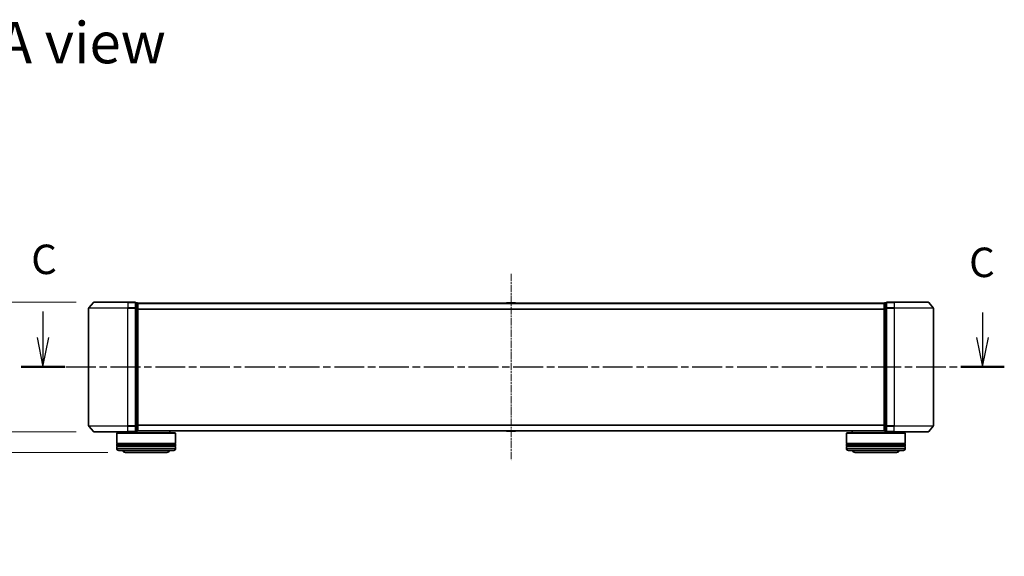
# Model space of a CAD drawing. Units: millimetres. Extents: x 10 to 7749, y 5 to 1691.
# Drawn here: x 1028 to 1529, y 463 to 736 of the extents above; entities that cross this region are included whole.
import ezdxf

# ---------------------------------------------------------------- set-up
doc = ezdxf.new("R2010")
doc.units = ezdxf.units.MM
doc.header["$LTSCALE"] = 0.666667
doc.linetypes.add('CHAIN', pattern=[0.3543, 0.2362, -0.0295, 0.0591, -0.0295])
doc.layers.get('Defpoints').update_dxf_attribs({"lineweight": 25})
for name, color, linetype, lineweight in [('Centerline (ISO)', 131, 'Continuous', 18), ('Dimension (ISO)', 7, 'Continuous', 18), ('Dimension (ISO) @ 1', 7, 'Continuous', 18), ('Section Line (ISO)', 7, 'CHAIN', 25), ('Symbol (ISO)', 7, 'Continuous', 18), ('Visible (ISO)', 7, 'Continuous', 35), ('Visible Narrow (ISO)', 7, 'Continuous', 25)]:
    doc.layers.add(name, color=color, linetype=linetype, lineweight=lineweight)
doc.styles.add('Note Text (TK)', font='MS PGothic.ttf')
doc.dimstyles.new('Default - Method 1b (TK)', dxfattribs={"dimscale": 0.666667, "dimtxt": 2.5, "dimasz": 2.5, "dimexe": 1, "dimexo": 1.5, "dimgap": 1, "dimtad": 1, "dimtoh": 1, "dimrnd": 1e-08, "dimdsep": 46, "dimtxsty": 'Note Text (TK)', "dimcen": 0.09, "dimdle": 5, "dimclrd": 100, "dimclre": 100, "dimclrt": 7, "dimadec": 1, "dimazin": 1, "dimtfac": 1, "dimtmove": 0, "dimatfit": 3, "dimfxl": 1, "dimtolj": 1, "dimlwd": -1, "dimlwe": -1, "dimarcsym": 0})

# ---------------------------------------------------------------- blocks, each defined once
blk = doc.blocks.new('2dTransSection47')
at = {"layer": 'Section Line (ISO)', "linetype": 'Continuous'}
for p, q in [((141.084, 105.076), (141.084, 102.87)), ((220.796, 104.992), (220.796, 102.87)), ((140.584, 102.87), (141.084, 100.37)), ((141.084, 102.87), (141.084, 100.37)), ((141.084, 100.37), (141.584, 102.87)), ((220.296, 102.87), (220.796, 100.37)), ((220.796, 102.87), (220.796, 100.37)), ((220.796, 100.37), (221.296, 102.87))]:
    blk.add_line(p, q, dxfattribs=at)
at = {"layer": 'Section Line (ISO)', "linetype": 'CHAIN', "ltscale": 16.070465}
blk.add_line((139.237, 100.37), (222.643, 100.37), dxfattribs=at)
at = {"layer": 'Section Line (ISO)', "linetype": 'Continuous', "lineweight": 50}
for p, q in [((139.237, 100.37), (142.931, 100.37)), ((218.95, 100.37), (222.643, 100.37))]:
    blk.add_line(p, q, dxfattribs=at)
at = {"layer": 'Section Line (ISO)', "char_height": 2.5, "attachment_point": 7, "style": 'Note Text (TK)'}
for insert in [(140.092, 107.472), (219.656, 107.216)]:
    blk.add_mtext('C', dxfattribs=dict(at, insert=insert))
blk = doc.blocks.new('_DotSmall')
at = {"color": 0, "linetype": 'ByBlock', "const_width": 0.5}
blk.add_lwpolyline([(-0.0625, 0, 1), (0.0625, 0, 1)], format="xyb", close=True, dxfattribs=at)
blk = doc.blocks.new('*D29')
at = {"layer": 'Defpoints', "color": 0}
for p in [(1065.74, 592.55), (989.71, 526.55), (1065.74, 526.55)]:
    blk.add_point(p, dxfattribs=at)
at = {"layer": 'Dimension (ISO)', "color": 100}
for p, q in [((1056.74, 592.55), (983.71, 592.55)), ((989.71, 577.55), (989.71, 526.55)), ((1056.74, 526.55), (983.71, 526.55))]:
    blk.add_line(p, q, dxfattribs=at)
blk.add_solid([(987.21, 577.55), (992.21, 577.55), (989.71, 592.55)], dxfattribs=at)
at = {"layer": 'Dimension (ISO)', "color": 100, "xscale": 15, "yscale": 15, "zscale": 15, "rotation": 270}
blk.add_blockref('_DotSmall', (989.71, 526.55), dxfattribs=at)
at = {"layer": 'Dimension (ISO)', "color": 7, "insert": (976.21, 518.26), "char_height": 15, "attachment_point": 4, "rotation": 90, "style": 'Note Text (TK)'}
blk.add_mtext('\\A1;66±0.3', dxfattribs=at)
blk = doc.blocks.new('*D30')
at = {"layer": 'Defpoints', "color": 0}
for p in [(1065.74, 526.55), (1012.58, 516.05), (1081.9, 516.05)]:
    blk.add_point(p, dxfattribs=at)
at = {"layer": 'Dimension (ISO)', "color": 100}
for p, q in [((1012.58, 526.55), (1012.58, 541.55)), ((1056.74, 526.55), (1006.58, 526.55)), ((1012.58, 526.55), (1012.58, 516.05)), ((1072.9, 516.05), (1006.58, 516.05)), ((1012.58, 501.05), (1012.58, 463.18)), ((1012.58, 463.18), (972.83, 463.18))]:
    blk.add_line(p, q, dxfattribs=at)
blk.add_solid([(1010.08, 501.05), (1015.08, 501.05), (1012.58, 516.05)], dxfattribs=at)
at = {"layer": 'Dimension (ISO)', "color": 100, "xscale": 15, "yscale": 15, "zscale": 15, "rotation": 270}
blk.add_blockref('_DotSmall', (1012.58, 526.55), dxfattribs=at)
at = {"layer": 'Dimension (ISO)', "color": 7, "insert": (972.83, 476.68), "char_height": 15, "attachment_point": 4, "style": 'Note Text (TK)'}
blk.add_mtext('\\A1;10.5', dxfattribs=at)

msp = doc.modelspace()

# ---------------------------------------------------------------- linework, layer by layer
at = {"layer": 'Centerline (ISO)', "linetype": 'CHAIN', "ltscale": 23.990969}
msp.add_line((1278.1033, 607.0534), (1278.1033, 512.0534), dxfattribs=at)
at = {"layer": 'Visible (ISO)'}
for p, q in [((1065.5134, 592.4454), (1063.1729, 589.6368)), ((1065.7439, 592.5534), (1083.1033, 592.5534)), ((1086.8033, 592.5534), (1083.1033, 592.5534)), ((1087.1033, 589.4447), (1087.1033, 592.2534)), ((1087.8033, 592.2534), (1087.1033, 592.2534)), ((1088.1033, 592.0534), (1088.1033, 591.9534)), ((1088.1033, 592.0534), (1468.1033, 592.0534)), ((1088.1033, 589.2637), (1088.1033, 591.9534)), ((1275.7942, 592.1624), (1275.7233, 592.0534)), ((1280.2448, 592.2534), (1275.9619, 592.2534)), ((1280.4125, 592.1624), (1280.4833, 592.0534)), ((1468.1033, 591.9534), (1468.1033, 592.0534)), ((1468.1033, 591.9534), (1468.1033, 589.2637)), ((1469.1033, 592.2534), (1468.4033, 592.2534)), ((1469.1033, 592.2534), (1469.1033, 589.4447)), ((1473.1033, 592.5534), (1469.4033, 592.5534)), ((1473.1033, 592.5534), (1490.4628, 592.5534)), ((1490.6933, 592.4454), (1493.0338, 589.6368)), ((1063.1033, 589.4447), (1063.1033, 529.662)), ((1087.1033, 529.662), (1087.1033, 589.4447)), ((1088.1033, 529.843), (1088.1033, 589.2637)), ((1468.1033, 589.2637), (1468.1033, 529.843)), ((1469.1033, 589.4447), (1469.1033, 529.662)), ((1493.1033, 529.662), (1493.1033, 589.4447)), ((1065.5134, 526.6613), (1063.1729, 529.4699)), ((1083.1033, 526.5534), (1065.7439, 526.5534)), ((1080.4033, 526.5534), (1080.4033, 526.0534)), ((1083.1033, 526.5534), (1086.8033, 526.5534)), ((1087.1033, 526.8534), (1087.1033, 529.662)), ((1087.1033, 526.8534), (1087.8033, 526.8534)), ((1088.1033, 527.1534), (1088.1033, 529.843)), ((1088.1033, 527.1534), (1088.1033, 527.0534)), ((1088.1033, 527.0534), (1468.1033, 527.0534)), ((1104.4033, 527.0534), (1104.4033, 526.0534)), ((1275.7942, 526.9444), (1275.7233, 527.0534)), ((1275.9619, 526.8534), (1280.2448, 526.8534)), ((1280.4125, 526.9444), (1280.4833, 527.0534)), ((1451.8033, 527.0534), (1451.8033, 526.0534)), ((1468.1033, 529.843), (1468.1033, 527.1534)), ((1468.1033, 527.0534), (1468.1033, 527.1534)), ((1468.4033, 526.8534), (1469.1033, 526.8534)), ((1469.1033, 529.662), (1469.1033, 526.8534)), ((1469.4033, 526.5534), (1473.1033, 526.5534)), ((1490.4628, 526.5534), (1473.1033, 526.5534)), ((1475.8033, 526.5534), (1475.8033, 526.0534)), ((1490.6933, 526.6613), (1493.0338, 529.4699)), ((1077.6033, 526.0534), (1077.4033, 525.8534)), ((1107.4033, 525.8534), (1077.4033, 525.8534)), ((1077.4033, 525.8534), (1077.4033, 520.6534)), ((1077.6033, 526.0534), (1107.2033, 526.0534)), ((1107.2033, 526.0534), (1107.4033, 525.8534)), ((1107.4033, 525.8534), (1107.4033, 520.6534)), ((1449.0033, 526.0534), (1448.8033, 525.8534)), ((1478.8033, 525.8534), (1448.8033, 525.8534)), ((1448.8033, 525.8534), (1448.8033, 520.6534)), ((1449.0033, 526.0534), (1478.6033, 526.0534)), ((1478.6033, 526.0534), (1478.8033, 525.8534)), ((1478.8033, 525.8534), (1478.8033, 520.6534)), ((1107.4033, 520.6534), (1077.4033, 520.6534)), ((1077.4033, 520.3534), (1107.4033, 520.3534)), ((1077.4033, 520.3534), (1077.4033, 519.3534)), ((1107.4033, 519.3534), (1077.4033, 519.3534)), ((1077.4033, 519.0534), (1107.4033, 519.0534)), ((1077.4033, 519.0534), (1077.4033, 518.0534)), ((1077.6033, 520.3534), (1077.6033, 520.6534)), ((1077.6033, 519.0534), (1077.6033, 519.3534)), ((1106.4033, 517.0534), (1078.4033, 517.0534)), ((1107.2033, 520.3534), (1107.2033, 520.6534)), ((1107.2033, 519.0534), (1107.2033, 519.3534)), ((1107.4033, 520.3534), (1107.4033, 519.3534)), ((1107.4033, 519.0534), (1107.4033, 518.0534)), ((1478.8033, 520.6534), (1448.8033, 520.6534)), ((1448.8033, 520.3534), (1478.8033, 520.3534)), ((1448.8033, 520.3534), (1448.8033, 519.3534)), ((1478.8033, 519.3534), (1448.8033, 519.3534)), ((1448.8033, 519.0534), (1478.8033, 519.0534)), ((1448.8033, 519.0534), (1448.8033, 518.0534)), ((1449.0033, 520.3534), (1449.0033, 520.6534)), ((1449.0033, 519.0534), (1449.0033, 519.3534)), ((1477.8033, 517.0534), (1449.8033, 517.0534)), ((1478.6033, 520.3534), (1478.6033, 520.6534)), ((1478.6033, 519.0534), (1478.6033, 519.3534)), ((1478.8033, 520.3534), (1478.8033, 519.3534)), ((1478.8033, 519.0534), (1478.8033, 518.0534)), ((1081.9033, 516.0534), (1102.9033, 516.0534)), ((1453.3033, 516.0534), (1474.3033, 516.0534))]:
    msp.add_line(p, q, dxfattribs=at)
for centre, radius, start, end in [((1065.7439, 592.2534), 0.3, 90, 140.194429), ((1086.8033, 592.2534), 0.3, 0, 90), ((1087.8033, 591.9534), 0.3, 0, 90), ((1275.9619, 592.0534), 0.2, 90, 146.976132), ((1280.2448, 592.0534), 0.2, 33.023868, 90), ((1468.4033, 591.9534), 0.3, 90, 180), ((1469.4033, 592.2534), 0.3, 90, 180), ((1490.4628, 592.2534), 0.3, 39.805571, 90), ((1063.4033, 589.4447), 0.3, 140.194429, 180), ((1492.8033, 589.4447), 0.3, 0, 39.805571), ((1063.4033, 529.662), 0.3, 180, 219.805571), ((1065.7439, 526.8534), 0.3, 219.805571, 270), ((1086.8033, 526.8534), 0.3, 270, 0), ((1087.8033, 527.1534), 0.3, 270, 0), ((1275.9619, 527.0534), 0.2, 213.023868, 270), ((1280.2448, 527.0534), 0.2, 270, 326.976132), ((1468.4033, 527.1534), 0.3, 180, 270), ((1469.4033, 526.8534), 0.3, 180, 270), ((1490.4628, 526.8534), 0.3, 270, 320.194429), ((1492.8033, 529.662), 0.3, 320.194429, 0), ((1078.4033, 518.0534), 1, 180, 270), ((1081.9033, 518.0534), 2, 210, 270), ((1102.9033, 518.0534), 2, 270, 330), ((1106.4033, 518.0534), 1, 270, 0), ((1449.8033, 518.0534), 1, 180, 270), ((1453.3033, 518.0534), 2, 210, 270), ((1474.3033, 518.0534), 2, 270, 330), ((1477.8033, 518.0534), 1, 270, 0)]:
    msp.add_arc(centre, radius, start, end, dxfattribs=at)
for points, knots in [([(1276.0858, 592.2533), (1276.0851, 592.2534), (1276.0844, 592.2534), (1276.0827, 592.2534), (1276.0816, 592.2534), (1276.0806, 592.2534)], [-0.000230599076, -0.000230599076, -0.000230599076, -0.000230599076, 0, 0, 0.000338329447, 0.000338329447, 0.000338329447, 0.000338329447]), ([(1276.0806, 592.2534), (1276.0816, 592.2534), (1276.0825, 592.2534), (1276.0841, 592.2533), (1276.0848, 592.2533), (1276.0854, 592.2533)], [-0.000338329447, -0.000338329447, -0.000338329447, -0.000338329447, 0, 0, 0.000241517914, 0.000241517914, 0.000241517914, 0.000241517914]), ([(1278.4927, 592.2534), (1278.4926, 592.2534), (1278.4926, 592.2534), (1278.4922, 592.2533), (1278.4919, 592.2533), (1278.4916, 592.2533)], [-0.000054249657, -0.000054249657, -0.000054249657, -0.000054249657, 0, 0, 0.000241517914, 0.000241517914, 0.000241517914, 0.000241517914]), ([(1278.4927, 592.2533), (1278.4928, 592.2534), (1278.493, 592.2534), (1278.4934, 592.2534), (1278.4936, 592.2534), (1278.4938, 592.2534)], [-0.000230599076, -0.000230599076, -0.000230599076, -0.000230599076, 0, 0, 0.000338329447, 0.000338329447, 0.000338329447, 0.000338329447]), ([(1277.714, 526.8534), (1277.7138, 526.8534), (1277.7137, 526.8534), (1277.7133, 526.8534), (1277.7131, 526.8534), (1277.7129, 526.8534)], [-0.000230599076, -0.000230599076, -0.000230599076, -0.000230599076, 0, 0, 0.000338329447, 0.000338329447, 0.000338329447, 0.000338329447]), ([(1277.714, 526.8534), (1277.7141, 526.8534), (1277.7141, 526.8534), (1277.7145, 526.8534), (1277.7148, 526.8534), (1277.7151, 526.8534)], [-0.000054249657, -0.000054249657, -0.000054249657, -0.000054249657, 0, 0, 0.000241517914, 0.000241517914, 0.000241517914, 0.000241517914]), ([(1280.1209, 526.8534), (1280.1216, 526.8534), (1280.1223, 526.8534), (1280.124, 526.8534), (1280.125, 526.8534), (1280.1261, 526.8534)], [-0.000230599076, -0.000230599076, -0.000230599076, -0.000230599076, 0, 0, 0.000338329447, 0.000338329447, 0.000338329447, 0.000338329447]), ([(1280.1261, 526.8534), (1280.1251, 526.8534), (1280.1242, 526.8534), (1280.1226, 526.8534), (1280.1219, 526.8534), (1280.1213, 526.8534)], [-0.000338329447, -0.000338329447, -0.000338329447, -0.000338329447, 0, 0, 0.000241517914, 0.000241517914, 0.000241517914, 0.000241517914])]:
    msp.add_open_spline(points, degree=3, knots=knots, dxfattribs=at)
at = {"layer": 'Visible Narrow (ISO)'}
for p, q in [((1083.1033, 592.4454), (1065.5134, 592.4454)), ((1083.1033, 592.4454), (1083.1033, 592.5534)), ((1083.1033, 592.4454), (1086.8033, 592.4454)), ((1083.1033, 592.4454), (1083.1033, 589.6368)), ((1086.8033, 592.4454), (1086.8033, 592.5534)), ((1086.8033, 592.4454), (1086.8033, 589.6368)), ((1087.1033, 592.1454), (1087.8033, 592.1454)), ((1087.8033, 592.1454), (1087.8033, 592.2534)), ((1087.8033, 592.1454), (1087.8033, 589.4558)), ((1088.1033, 591.9454), (1468.1033, 591.9454)), ((1280.4125, 592.1624), (1275.7942, 592.1624)), ((1468.4033, 592.2534), (1468.4033, 592.1454)), ((1468.4033, 589.4558), (1468.4033, 592.1454)), ((1468.4033, 592.1454), (1469.1033, 592.1454)), ((1469.4033, 592.5534), (1469.4033, 592.4454)), ((1469.4033, 589.6368), (1469.4033, 592.4454)), ((1469.4033, 592.4454), (1473.1033, 592.4454)), ((1473.1033, 592.4454), (1473.1033, 592.5534)), ((1473.1033, 592.4454), (1473.1033, 589.6368)), ((1490.6933, 592.4454), (1473.1033, 592.4454)), ((1083.1033, 589.4447), (1063.1033, 589.4447)), ((1063.1729, 589.6368), (1083.1033, 589.6368)), ((1086.8033, 589.6368), (1083.1033, 589.6368)), ((1083.1033, 589.6368), (1083.1033, 589.4447)), ((1083.1033, 589.4447), (1086.8033, 589.4447)), ((1083.1033, 529.662), (1083.1033, 589.4447)), ((1086.8033, 589.4447), (1086.8033, 589.6368)), ((1086.8033, 589.4447), (1087.1033, 589.4447)), ((1086.8033, 589.4447), (1086.8033, 529.662)), ((1087.8033, 589.4558), (1087.1033, 589.4558)), ((1087.1033, 589.2637), (1087.8033, 589.2637)), ((1087.8033, 589.2637), (1087.8033, 589.4558)), ((1087.8033, 589.2637), (1088.1033, 589.2637)), ((1087.8033, 589.2637), (1087.8033, 529.843)), ((1088.1033, 589.1368), (1468.1033, 589.1368)), ((1088.1033, 588.9447), (1468.1033, 588.9447)), ((1468.1033, 589.2637), (1468.4033, 589.2637)), ((1468.4033, 589.4558), (1468.4033, 589.2637)), ((1469.1033, 589.4558), (1468.4033, 589.4558)), ((1468.4033, 529.843), (1468.4033, 589.2637)), ((1468.4033, 589.2637), (1469.1033, 589.2637)), ((1469.1033, 589.4447), (1469.4033, 589.4447)), ((1469.4033, 589.6368), (1469.4033, 589.4447)), ((1473.1033, 589.6368), (1469.4033, 589.6368)), ((1469.4033, 529.662), (1469.4033, 589.4447)), ((1469.4033, 589.4447), (1473.1033, 589.4447)), ((1473.1033, 589.6368), (1473.1033, 589.4447)), ((1473.1033, 589.6368), (1493.0338, 589.6368)), ((1473.1033, 589.4447), (1473.1033, 529.662)), ((1493.1033, 589.4447), (1473.1033, 589.4447)), ((1063.1033, 529.662), (1083.1033, 529.662)), ((1083.1033, 529.4699), (1063.1729, 529.4699)), ((1065.5134, 526.6613), (1083.1033, 526.6613)), ((1086.8033, 529.662), (1083.1033, 529.662)), ((1083.1033, 529.4699), (1083.1033, 529.662)), ((1083.1033, 529.4699), (1086.8033, 529.4699)), ((1083.1033, 526.6613), (1083.1033, 529.4699)), ((1086.8033, 526.6613), (1083.1033, 526.6613)), ((1083.1033, 526.6613), (1083.1033, 526.5534)), ((1087.1033, 529.662), (1086.8033, 529.662)), ((1086.8033, 529.4699), (1086.8033, 529.662)), ((1086.8033, 529.4699), (1086.8033, 526.6613)), ((1086.8033, 526.5534), (1086.8033, 526.6613)), ((1087.8033, 529.843), (1087.1033, 529.843)), ((1087.1033, 529.6509), (1087.8033, 529.6509)), ((1087.8033, 526.9613), (1087.1033, 526.9613)), ((1088.1033, 529.843), (1087.8033, 529.843)), ((1087.8033, 529.6509), (1087.8033, 529.843)), ((1087.8033, 529.6509), (1087.8033, 526.9613)), ((1087.8033, 526.8534), (1087.8033, 526.9613)), ((1088.1033, 530.162), (1468.1033, 530.162)), ((1088.1033, 529.9699), (1468.1033, 529.9699)), ((1088.1033, 527.1613), (1468.1033, 527.1613)), ((1275.7942, 526.9444), (1280.4125, 526.9444)), ((1468.4033, 529.843), (1468.1033, 529.843)), ((1468.4033, 529.843), (1468.4033, 529.6509)), ((1469.1033, 529.843), (1468.4033, 529.843)), ((1468.4033, 526.9613), (1468.4033, 529.6509)), ((1468.4033, 529.6509), (1469.1033, 529.6509)), ((1468.4033, 526.9613), (1468.4033, 526.8534)), ((1469.1033, 526.9613), (1468.4033, 526.9613)), ((1469.4033, 529.662), (1469.1033, 529.662)), ((1469.4033, 529.662), (1469.4033, 529.4699)), ((1473.1033, 529.662), (1469.4033, 529.662)), ((1469.4033, 526.6613), (1469.4033, 529.4699)), ((1469.4033, 529.4699), (1473.1033, 529.4699)), ((1469.4033, 526.6613), (1469.4033, 526.5534)), ((1473.1033, 526.6613), (1469.4033, 526.6613)), ((1473.1033, 529.4699), (1473.1033, 529.662)), ((1473.1033, 529.662), (1493.1033, 529.662)), ((1473.1033, 526.6613), (1473.1033, 529.4699)), ((1493.0338, 529.4699), (1473.1033, 529.4699)), ((1473.1033, 526.6613), (1473.1033, 526.5534)), ((1473.1033, 526.6613), (1490.6933, 526.6613)), ((1077.4033, 518.0534), (1107.4033, 518.0534)), ((1448.8033, 518.0534), (1478.8033, 518.0534))]:
    msp.add_line(p, q, dxfattribs=at)
for centre, major_axis, start_param, end_param in [((1086.8033, 592.2534), (0.3, 0), 0, 1.57079633), ((1087.8033, 591.9534), (0.3, 0), 0, 1.57079633), ((1468.4033, 591.9534), (-0.3, 0), 4.71238898, 6.28318531), ((1469.4033, 592.2534), (-0.3, 0), 4.71238898, 6.28318531), ((1086.8033, 589.4447), (0.3, 0), 0, 1.57079633), ((1087.8033, 589.2637), (0.3, 0), 0, 1.57079633), ((1468.4033, 589.2637), (-0.3, 0), 4.71238898, 6.28318531), ((1469.4033, 589.4447), (-0.3, 0), 4.71238898, 6.28318531), ((1086.8033, 529.662), (0.3, 0), 4.71238898, 6.28318531), ((1086.8033, 526.8534), (0.3, 0), 4.71238898, 6.28318531), ((1087.8033, 529.843), (0.3, 0), 4.71238898, 6.28318531), ((1087.8033, 527.1534), (0.3, 0), 4.71238898, 6.28318531), ((1468.4033, 529.843), (-0.3, 0), 0, 1.57079633), ((1468.4033, 527.1534), (-0.3, 0), 0, 1.57079633), ((1469.4033, 529.662), (-0.3, 0), 0, 1.57079633), ((1469.4033, 526.8534), (-0.3, 0), 0, 1.57079633)]:
    msp.add_ellipse(centre, major_axis=major_axis, ratio=0.6401844, start_param=start_param, end_param=end_param, dxfattribs=at)

# ---------------------------------------------------------------- block references
at = {"layer": 'Section Line (ISO)', "xscale": 6, "yscale": 6, "zscale": 6}
msp.add_blockref('2dTransSection47', (193.3333, -42.6667), dxfattribs=at)

# ---------------------------------------------------------------- texts
at = {"layer": 'Symbol (ISO)', "color": 7, "insert": (1016.906, 724.6584), "char_height": 21, "attachment_point": 4, "line_spacing_factor": 1.5, "style": 'Note Text (TK)'}
msp.add_mtext('\\fＭＳ Ｐゴシック|b0|i0;{\\H21.0000;A view}', dxfattribs=at)

# ---------------------------------------------------------------- dimensions: what is measured, and where the dimension line sits
at = {"layer": 'Dimension (ISO) @ 1', "color": 100}
for base, p1, p2, override, picture, middle in [((989.7062, 526.5534), (1065.7439, 592.5534), (1065.7439, 526.5534), {"dimscale": 1, "dimtxt": 15, "dimasz": 15, "dimexe": 6, "dimexo": 9, "dimgap": 6, "dimdec": 2, "dimblk2": 'DotSmall', "dimsah": 1, "dimcen": 0.54, "dimdle": 0, "dimtol": 1, "dimlim": 0, "dimtp": 0.3, "dimtm": 0.3, "dimtdec": 2, "dimtix": 0, "dimtofl": 0, "dimtmove": 0, "dimatfit": 1}, '*D29', (989.7062, 552.0534)), ((1012.5812, 516.0534), (1065.7439, 526.5534), (1081.9033, 516.0534), {"dimscale": 1, "dimtxt": 15, "dimasz": 15, "dimexe": 6, "dimexo": 9, "dimgap": 6, "dimdec": 2, "dimblk1": 'DotSmall', "dimsah": 1, "dimcen": 0.54, "dimdle": 0, "dimtol": 0, "dimlim": 0, "dimtp": 0, "dimtm": 0, "dimtdec": 2, "dimtix": 0, "dimtofl": 1, "dimtmove": 0, "dimatfit": 1}, '*D30', (989.7062, 463.1784))]:
    dim = msp.add_linear_dim(base=base, p1=p1, p2=p2, angle=90, dimstyle='Default - Method 1b (TK)', override=override, dxfattribs=at)
    dim.commit()
    dim.dimension.update_dxf_attribs({"geometry": picture, "text_midpoint": middle, "dimtype": 128})

doc.saveas('drawing.dxf')
